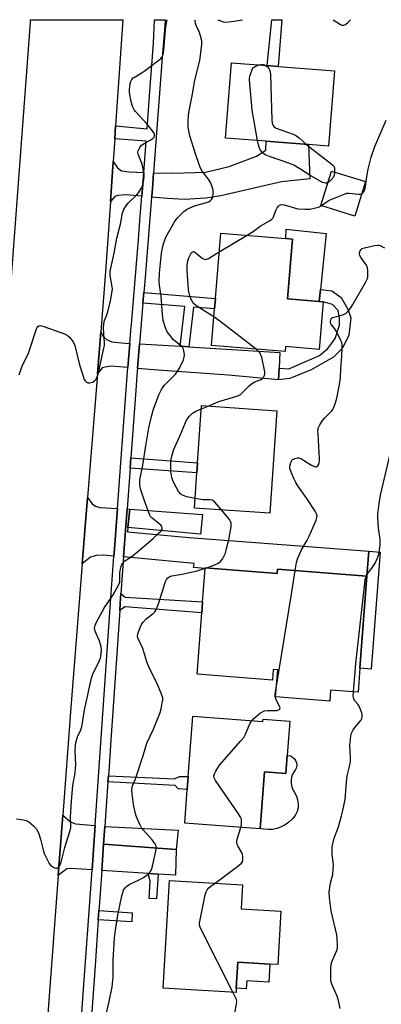
# Model space of a CAD drawing. Units: inches. Extents: x 1303760 to 1309760, y 493450 to 497450.
# Drawn here: x 1304227 to 1304365, y 497075 to 497450 of the extents above; entities that cross this region are included whole.
import ezdxf

# ---------------------------------------------------------------- set-up
doc = ezdxf.new("R2010")
doc.units = ezdxf.units.IN
doc.header["$MEASUREMENT"] = 0
for name, color, linetype in [('BLDG-Footprint', 5, 'Continuous'), ('CULTRL-Pad', 6, 'Continuous'), ('TRANS-Driveway', 251, 'Continuous'), ('TRANS-Non Street Sidewalk', 7, 'Continuous'), ('TRANS-Road', 130, 'Continuous'), ('TRANS-Street Sidewalk', 7, 'Continuous'), ('Undefined', 1, 'Continuous')]:
    doc.layers.add(name, color=color, linetype=linetype)

msp = doc.modelspace()

# ---------------------------------------------------------------- linework, layer by layer
at = {"layer": 'BLDG-Footprint'}
for points, elevation in [([(1304347.15, 497430.69), (1304344.89, 497402.02), (1304337.21, 497402.63), (1304321.01, 497403.9), (1304305.53, 497405.12), (1304307.79, 497433.79), (1304321.47, 497432.72), (1304325.59, 497432.39)], 347.97), ([(1304358.91, 497388.52), (1304354.83, 497375.34), (1304341.91, 497379.35), (1304345.99, 497392.52)], 349.2), ([(1304342.78, 497342.68), (1304341.27, 497324.56), (1304328.44, 497325.62), (1304328.28, 497323.76), (1304300.22, 497326.09), (1304301.37, 497339.96), (1304301.71, 497343.99), (1304303.78, 497368.88), (1304328.53, 497366.82), (1304331.05, 497366.61), (1304329.16, 497343.82), (1304341.31, 497342.81)], 349.37), ([(1304325.18, 497301.09), (1304322.47, 497262.06), (1304293.7, 497264.07), (1304294.64, 497277.47), (1304294.91, 497281.36), (1304296.42, 497303.1)], 349.99), ([(1304297.77, 497241.23), (1304325.24, 497239.15), (1304325.36, 497240.74), (1304359.45, 497238.15), (1304356.78, 497202.98), (1304356.09, 497193.86), (1304345.64, 497194.65), (1304345.33, 497190.5), (1304324.66, 497192.07), (1304325.44, 497202.38), (1304323.76, 497202.51), (1304323.45, 497198.51), (1304294.69, 497200.69), (1304296.47, 497224.14), (1304296.79, 497228.33), (1304297.76, 497241.04)], 350.45), ([(1304293.02, 497184.69), (1304319.8, 497182.68), (1304319.87, 497183.63), (1304330.06, 497182.86), (1304329.07, 497169.73), (1304328.56, 497162.86), (1304320.44, 497163.47), (1304318.82, 497141.88), (1304318.81, 497141.79), (1304289.97, 497143.95), (1304290.92, 497156.74), (1304291.29, 497161.68)], 351.07), ([(1304326.67, 497110.36), (1304325.44, 497090.06), (1304322.51, 497090.24), (1304310.27, 497090.97), (1304309.67, 497081.01), (1304309.57, 497079.42), (1304281.76, 497081.1), (1304284.23, 497122.13), (1304312.04, 497120.45), (1304311.48, 497111.27)], 350.9)]:
    msp.add_lwpolyline(points, close=True, dxfattribs=dict(at, elevation=elevation))
at = {"layer": 'CULTRL-Pad'}
for points in [[(1304341.77, 497347.31), (1304341.3, 497342.81), (1304329.16, 497343.82), (1304331.05, 497366.61), (1304328.52, 497366.82), (1304328.7, 497370.38), (1304343.96, 497368.71)], [(1304364.49, 497247.3), (1304361.1, 497202.66), (1304356.78, 497202.99), (1304359.45, 497238.15), (1304360.17, 497247.63)], [(1304331.72, 497163.64), (1304331.15, 497162.57), (1304330.77, 497161.42), (1304330.59, 497160.22), (1304330.62, 497159), (1304330.85, 497157.81), (1304331.28, 497156.68), (1304331.9, 497155.63), (1304332.58, 497154.28), (1304333.03, 497152.83), (1304333.24, 497151.33), (1304333.21, 497149.82), (1304332.94, 497148.33), (1304332.07, 497146.84), (1304331, 497145.5), (1304329.75, 497144.31), (1304328.35, 497143.31), (1304326.83, 497142.51), (1304325.21, 497141.93), (1304323.53, 497141.58), (1304321.81, 497141.47), (1304320.09, 497141.6), (1304318.82, 497141.88), (1304320.44, 497163.47), (1304328.56, 497162.86), (1304329.07, 497169.73), (1304330.33, 497169.56), (1304331.12, 497169.14), (1304331.78, 497168.54), (1304332.28, 497167.8), (1304332.59, 497166.97), (1304332.69, 497166.08), (1304332.57, 497165.2), (1304332.24, 497164.37)], [(1304322.51, 497090.24), (1304322.1, 497083.37), (1304313.63, 497083.88), (1304313.44, 497080.78), (1304309.67, 497081.01), (1304310.27, 497090.98)]]:
    msp.add_lwpolyline(points, close=True, dxfattribs=at)
at = {"layer": 'TRANS-Driveway'}
for points in [[(1304277.36, 497382.56), (1304277.39, 497382.89), (1304277.63, 497385.76), (1304278.09, 497391.9), (1304285.5, 497391.67), (1304297.94, 497392.13), (1304307, 497394.3), (1304317.33, 497398.24), (1304320.97, 497400.51), (1304321.01, 497403.9), (1304337.21, 497402.63), (1304337.77, 497389.54), (1304326.86, 497388.39), (1304303.74, 497383.05), (1304297.99, 497382.23), (1304289.87, 497381.66), (1304283.43, 497382.02)], [(1304274.38, 497392.01), (1304273.93, 497386.05), (1304273.67, 497382.89), (1304267.53, 497383.44), (1304264.48, 497383.19), (1304263.3, 497382.77), (1304261.64, 497380.89), (1304262.69, 497396.2), (1304264.37, 497393.77), (1304265.86, 497392.64), (1304268.78, 497392.18)], [(1304269.04, 497326.83), (1304268.28, 497317.62), (1304261.74, 497318.18), (1304259.57, 497317.81), (1304258.52, 497317.51), (1304256.66, 497315.17), (1304257.94, 497331.24), (1304258.93, 497329.43), (1304260.13, 497328.3), (1304262.15, 497327.47), (1304267.32, 497326.93)], [(1304288.2, 497325.77), (1304288.97, 497325.73), (1304291.52, 497325.57), (1304326.27, 497323.42), (1304325.95, 497317.34), (1304325.72, 497312.93), (1304306.62, 497314.72), (1304278.07, 497316.77), (1304271.97, 497317.3), (1304272.74, 497326.63)], [(1304264.3, 497263.93), (1304263.06, 497246.84), (1304262.98, 497245.76), (1304259.18, 497246.07), (1304256.28, 497245.96), (1304254.05, 497245.3), (1304250.89, 497242.81), (1304252.91, 497268.1), (1304254.63, 497265.73), (1304255.92, 497264.81), (1304257.64, 497264.27)], [(1304268.98, 497263.69), (1304268.34, 497256.59), (1304268.2, 497255.03), (1304291.67, 497252.78), (1304316.97, 497250.91), (1304360.17, 497247.63), (1304359.45, 497238.15), (1304325.36, 497240.74), (1304325.24, 497239.15), (1304297.77, 497241.23), (1304297.76, 497241.04), (1304293.34, 497241.38), (1304293.57, 497242.94), (1304272.09, 497245.02), (1304266.67, 497245.46), (1304268.01, 497263.74)], [(1304268.34, 497256.59), (1304268.98, 497263.69), (1304296.78, 497261.6), (1304296.04, 497254.1)], [(1304255.82, 497143), (1304255.17, 497133.83), (1304254.63, 497126.16), (1304246.82, 497126.66), (1304245.06, 497126.48), (1304241.71, 497124), (1304243.44, 497147.05), (1304246.42, 497144.44), (1304248.35, 497143.72)], [(1304286.69, 497133.94), (1304259.03, 497135.89), (1304259.51, 497142.65), (1304287.5, 497141.33)], [(1304286.69, 497133.94), (1304286.48, 497124.11), (1304279.85, 497124.54), (1304276.01, 497124.78), (1304258.33, 497125.92), (1304259.03, 497135.89)]]:
    msp.add_lwpolyline(points, close=True, dxfattribs=at)
at = {"layer": 'TRANS-Non Street Sidewalk'}
for points in [[(1304327, 497450.21), (1304325.59, 497432.39), (1304321.47, 497432.72), (1304323.21, 497450.21)], [(1304291.52, 497325.57), (1304288.97, 497325.73), (1304288.2, 497325.77), (1304289.97, 497340.89), (1304274.03, 497342.19), (1304274.36, 497346.23), (1304291.06, 497344.86), (1304301.71, 497343.99), (1304301.37, 497339.96), (1304293.28, 497340.62)], [(1304325.72, 497312.93), (1304325.95, 497317.34), (1304329.73, 497317.14), (1304341.39, 497322.25), (1304344.53, 497324.82), (1304347.34, 497328.73), (1304349.03, 497333.76), (1304349.04, 497336.56), (1304348.49, 497339.36), (1304346.37, 497341.61), (1304342.78, 497342.68), (1304341.3, 497342.81), (1304341.77, 497347.31), (1304346.05, 497346.88), (1304349.62, 497344.29), (1304352.18, 497339.91), (1304353.29, 497336.55), (1304352.6, 497329.94), (1304350.23, 497325.02), (1304346.76, 497321.56), (1304338.23, 497316.78), (1304330.05, 497313.45)], [(1304269.13, 497279.25), (1304269.42, 497283.22), (1304294.91, 497281.36), (1304294.64, 497277.47)], [(1304265.2, 497225.05), (1304265.38, 497227.7), (1304265.66, 497231.47), (1304267.32, 497230.03), (1304296.79, 497228.33), (1304296.47, 497224.14), (1304267.18, 497226.37)], [(1304260.69, 497159.73), (1304260.85, 497162.01), (1304286.03, 497160.82), (1304288, 497161.74), (1304291.29, 497161.68), (1304290.92, 497156.74), (1304287.53, 497156.99), (1304286.37, 497158.27)], [(1304279.85, 497124.54), (1304279.25, 497115.06), (1304276.45, 497115.28), (1304276.79, 497121.84), (1304276.01, 497124.78)], [(1304257, 497107.14), (1304257.25, 497110.71), (1304269.87, 497109.82), (1304269.86, 497106.37)]]:
    msp.add_lwpolyline(points, close=True, dxfattribs=at)
at = {"layer": 'TRANS-Road'}
msp.add_lwpolyline([(1304223.35, 497345.29), (1304231.11, 497449.21), (1304231.19, 497450.22), (1304266.43, 497450.22), (1304263.63, 497409.81), (1304263.29, 497404.78), (1304262.69, 497396.2), (1304261.64, 497380.89), (1304259.91, 497355.94), (1304257.94, 497331.24), (1304256.66, 497315.17), (1304252.91, 497268.1), (1304250.89, 497242.81), (1304246.39, 497186.39), (1304243.44, 497147.05), (1304241.71, 497124), (1304234.94, 497033.74)], dxfattribs=at)
at = {"layer": 'TRANS-Street Sidewalk'}
msp.add_lwpolyline([(1304249.84, 497058.49), (1304251.03, 497075.31), (1304254.63, 497126.16), (1304255.17, 497133.83), (1304255.82, 497143), (1304256.09, 497146.86), (1304261.69, 497227.96), (1304262.98, 497245.76), (1304263.06, 497246.84), (1304264.3, 497263.93), (1304267.72, 497310.88), (1304268.28, 497317.62), (1304269.04, 497326.83), (1304269.57, 497333.22), (1304269.63, 497333.97), (1304272.31, 497366.46), (1304273.04, 497375.29), (1304273.67, 497382.89), (1304273.93, 497386.05), (1304274.38, 497392.01), (1304275.29, 497403.89), (1304263.29, 497404.78), (1304263.63, 497409.81), (1304275.64, 497408.62), (1304276.6, 497421.15), (1304278.13, 497441.29), (1304278.41, 497450.22), (1304282.52, 497450.22), (1304282.35, 497447.9), (1304281.43, 497435.84), (1304278.09, 497391.9), (1304277.63, 497385.76), (1304277.39, 497382.89), (1304277.36, 497382.56), (1304274.83, 497351.94), (1304274.36, 497346.23), (1304274.03, 497342.19), (1304272.74, 497326.63), (1304271.97, 497317.3), (1304271.77, 497314.87), (1304271.41, 497310.6), (1304269.42, 497283.22), (1304269.13, 497279.25), (1304268.01, 497263.74), (1304266.67, 497245.46), (1304266.67, 497245.43), (1304265.66, 497231.47), (1304265.38, 497227.7), (1304265.2, 497225.05), (1304261.79, 497175.64), (1304260.97, 497163.69), (1304260.85, 497162.01), (1304260.69, 497159.73), (1304259.79, 497146.6), (1304259.51, 497142.65), (1304259.03, 497135.89), (1304258.33, 497125.92), (1304257.35, 497112.09), (1304257.25, 497110.71), (1304257, 497107.14), (1304255.76, 497089.57), (1304253.54, 497058.23)], dxfattribs=at)
at = {"layer": 'Undefined'}
for p, q in [((1304303.18, 497361.68, 348), (1304313.78, 497368.05, 348)), ((1304296.34, 497301.83, 348), (1304298.88, 497302.92, 348)), ((1304297.76, 497241.12, 348), (1304298.04, 497241.21, 348))]:
    msp.add_line(p, q, dxfattribs=at)
for points, elevation in [([(1304226.88, 497314.81), (1304227.45, 497316.79), (1304228, 497318.13), (1304230.36, 497323.11), (1304233.41, 497332.36), (1304233.64, 497332.86), (1304233.95, 497333.27), (1304234.35, 497333.52), (1304234.83, 497333.61), (1304235.37, 497333.54), (1304236.21, 497333.3), (1304244.14, 497330.47), (1304245.2, 497329.98), (1304246.06, 497329.24), (1304247.44, 497327.37), (1304248.07, 497326.07), (1304249.84, 497318.65), (1304251.07, 497314.74), (1304251.68, 497313.1), (1304252.15, 497312.41), (1304252.55, 497312.06), (1304253.01, 497311.82), (1304253.74, 497311.76), (1304254.74, 497312.08), (1304255.44, 497312.48), (1304256.01, 497313.06), (1304256.46, 497313.79), (1304256.88, 497314.82), (1304257.26, 497316.18), (1304259.17, 497325), (1304259.32, 497326.02), (1304259.36, 497327.16), (1304259.07, 497330.5), (1304259.02, 497332.83), (1304259.09, 497334.27), (1304259.42, 497335.61), (1304260.2, 497337.29), (1304260.7, 497338.92), (1304261.71, 497343.1), (1304262.36, 497346.75), (1304262.38, 497347.6), (1304262.3, 497348.44), (1304261.5, 497352.7), (1304261.59, 497354.37), (1304263.09, 497361.18), (1304264.08, 497366.88), (1304265.52, 497372.3), (1304266.3, 497376.63), (1304266.76, 497377.92), (1304267.76, 497379.51), (1304268.56, 497380.39), (1304271.59, 497383.29), (1304272.36, 497384.19), (1304273.7, 497386.48), (1304274.18, 497387.83), (1304274.38, 497389.23), (1304274.45, 497390.64), (1304274.16, 497393.23), (1304273.72, 497395.2), (1304272.24, 497398.91), (1304272.12, 497399.72), (1304272.21, 497400.25), (1304272.81, 497401.54), (1304273.54, 497402.41), (1304274.49, 497403.04), (1304276.83, 497404.28), (1304277.8, 497404.88), (1304278.31, 497405.38), (1304278.51, 497405.92), (1304278.42, 497406.67), (1304278.19, 497407.15), (1304277.71, 497407.83), (1304275.47, 497410.48), (1304271.22, 497415.23), (1304270.69, 497415.9), (1304270.27, 497416.63), (1304269.91, 497417.67), (1304269.42, 497419.59), (1304269.13, 497421.05), (1304268.97, 497422.52), (1304268.95, 497423.39), (1304269.05, 497424.78), (1304269.21, 497425.88), (1304269.42, 497426.66), (1304269.79, 497427.39), (1304270.34, 497428), (1304271.05, 497428.48), (1304273.35, 497429.78), (1304274.56, 497430.62), (1304280.18, 497434.89), (1304280.83, 497435.47), (1304281.33, 497436.12), (1304281.73, 497437.1), (1304282.02, 497438.44), (1304282.7, 497446.58), (1304283.01, 497449.07), (1304283.24, 497450.22)], 344), ([(1304317.8, 497404.15), (1304315.75, 497415.78), (1304314.68, 497427.34), (1304314.71, 497427.93), (1304314.88, 497428.74), (1304316.02, 497431.93), (1304317.05, 497432.5), (1304318.35, 497432.96)], 348), ([(1304318.35, 497432.96), (1304319.06, 497433.1), (1304319.88, 497433.11), (1304320.39, 497432.98), (1304320.76, 497432.77)], 348), ([(1304320.76, 497432.77), (1304321.52, 497432.2), (1304322.1, 497431.6), (1304322.38, 497431.15), (1304322.6, 497430.35), (1304322.69, 497429.18), (1304323.23, 497411.99), (1304323.35, 497410.83), (1304323.66, 497409.9), (1304324.11, 497409.33), (1304324.84, 497408.91), (1304331.29, 497406.53), (1304332.63, 497405.91), (1304333.58, 497405.22), (1304336.5, 497402.68)], 348), ([(1304357.47, 497383.87), (1304357.8, 497384.07), (1304358.15, 497384.43), (1304358.43, 497384.85), (1304358.63, 497385.38), (1304358.91, 497386.82), (1304359.55, 497391.24), (1304359.94, 497393.27), (1304361.1, 497397.79), (1304362.52, 497401.84), (1304366.83, 497411.91)], 348), ([(1304344.62, 497388.1), (1304344.04, 497387.88), (1304343.63, 497387.85), (1304342.59, 497388.17), (1304337.45, 497391.08), (1304333.87, 497393.42), (1304331.55, 497394.74), (1304329.7, 497395.48), (1304321.98, 497398.17), (1304320.67, 497398.77), (1304320.03, 497399.25), (1304319.46, 497399.81), (1304318.66, 497400.89), (1304318.23, 497401.98), (1304317.8, 497404.15)], 348), ([(1304336.5, 497402.68), (1304338.53, 497400.94), (1304345.6, 497395.55), (1304346.49, 497394.78), (1304346.85, 497394.36), (1304347.07, 497393.89), (1304347.17, 497393.12), (1304347.15, 497392.16)], 348), ([(1304347.15, 497392.16), (1304346.98, 497390.93), (1304346.68, 497390.18), (1304345.77, 497389.06), (1304345.13, 497388.46), (1304344.62, 497388.1)], 348), ([(1304342.01, 497379.31), (1304343.07, 497379.98), (1304344.66, 497381.15), (1304345.41, 497381.58), (1304351.16, 497383.88), (1304352, 497384.07), (1304352.57, 497384.1), (1304356.33, 497383.71), (1304356.88, 497383.72), (1304357.47, 497383.87)], 348), ([(1304313.78, 497368.05), (1304316.08, 497369.5), (1304318.82, 497371.52), (1304322.34, 497373.53), (1304323.24, 497374.19), (1304323.57, 497374.6), (1304323.82, 497375.06), (1304324.76, 497377.47), (1304325.26, 497378.54), (1304325.73, 497379.18), (1304326.08, 497379.46), (1304326.47, 497379.65), (1304327.13, 497379.76), (1304327.98, 497379.65), (1304333.14, 497378.17), (1304335.98, 497377.94), (1304337.69, 497378.04), (1304339.92, 497378.45), (1304341, 497378.8), (1304342.01, 497379.31)], 348), ([(1304332.07, 497240.23), (1304332.61, 497243.31), (1304333.14, 497244.97), (1304334.56, 497248.14), (1304336.57, 497251.58), (1304337.45, 497253.36), (1304340.1, 497259.39), (1304340.41, 497260.4), (1304340.46, 497261.14), (1304340.27, 497261.88), (1304339.72, 497262.91), (1304336.56, 497267.67), (1304333.14, 497272.51), (1304332.34, 497273.76), (1304331.58, 497275.37), (1304330.32, 497278.41), (1304330.09, 497279.25), (1304330.08, 497280.08), (1304330.46, 497281.46), (1304330.69, 497281.96), (1304331.01, 497282.39), (1304331.42, 497282.71), (1304331.91, 497282.94), (1304332.96, 497283.22), (1304333.49, 497283.22), (1304334.28, 497282.97), (1304338.37, 497280.46), (1304339.85, 497279.82), (1304340.29, 497279.77), (1304340.63, 497279.92), (1304340.99, 497280.49), (1304341.25, 497281.25), (1304341.41, 497282.07), (1304341.45, 497282.95), (1304340.84, 497292.07), (1304340.82, 497293.43), (1304340.95, 497294.49), (1304341.52, 497295.84), (1304342.61, 497297.62), (1304343.38, 497298.51), (1304345.93, 497300.95), (1304346.47, 497301.63), (1304346.73, 497302.12), (1304347.32, 497303.75), (1304347.95, 497305.98), (1304349.04, 497311.2), (1304349.4, 497313.85), (1304349.52, 497317.18), (1304349.96, 497322), (1304350.07, 497325.17), (1304350.01, 497326.59), (1304349.89, 497327.14), (1304349.58, 497327.94), (1304347.84, 497331.33), (1304347.23, 497332.33), (1304346.04, 497333.76), (1304345.78, 497334.19), (1304345.62, 497334.92), (1304345.76, 497335.96), (1304345.98, 497336.39), (1304346.38, 497336.72), (1304346.87, 497336.89), (1304348.85, 497337.34), (1304350.55, 497337.88), (1304351.57, 497338.4), (1304352.17, 497338.95), (1304353.19, 497340.26), (1304354.12, 497341.66), (1304358.92, 497350.04), (1304359.55, 497351.28), (1304359.78, 497352.07), (1304359.87, 497352.9), (1304359.85, 497354.58), (1304359.71, 497355.68), (1304359.27, 497356.7), (1304357.3, 497359.41), (1304356.75, 497360.38), (1304356.61, 497360.87), (1304356.62, 497361.37), (1304356.85, 497362.08), (1304357.11, 497362.5), (1304357.73, 497362.97), (1304358.54, 497363.26), (1304362.36, 497364.15), (1304363.51, 497364.33), (1304364.08, 497364.31), (1304364.58, 497364.19), (1304366.2, 497363.31)], 350), ([(1304301.12, 497336.95), (1304296, 497340.09), (1304294.05, 497341.37), (1304293.23, 497342.14), (1304292.52, 497343.28), (1304291.93, 497344.8), (1304291.42, 497347.22), (1304290.91, 497354.79), (1304290.88, 497356.54), (1304291.17, 497358.31), (1304291.5, 497359.47), (1304292.29, 497361), (1304292.61, 497361.42), (1304292.96, 497361.72), (1304293.34, 497361.81), (1304293.67, 497361.71), (1304296.69, 497359.36), (1304297.39, 497358.95), (1304297.85, 497358.83), (1304298.35, 497358.89), (1304299.1, 497359.22), (1304303.18, 497361.68)], 348), ([(1304317.19, 497324.68), (1304303.4, 497335.3), (1304301.12, 497336.95)], 348), ([(1304298.88, 497302.92), (1304303.05, 497304.68), (1304309.44, 497306.57), (1304310.51, 497306.98), (1304311.2, 497307.39), (1304311.84, 497307.93), (1304314.42, 497310.5), (1304315.47, 497311.4), (1304316.73, 497312.12), (1304319.12, 497313.06), (1304319.55, 497313.36), (1304319.89, 497313.73), (1304320.37, 497314.6), (1304320.48, 497315.12), (1304320.48, 497315.95), (1304319.34, 497321.58), (1304319.08, 497322.38), (1304318.72, 497323.09), (1304318.17, 497323.78), (1304317.19, 497324.68)], 348), ([(1304293.96, 497267.74), (1304290.81, 497268.4), (1304289.41, 497268.81), (1304288.51, 497269.4), (1304287.6, 497270.43), (1304285.81, 497273.72), (1304285.46, 497274.51), (1304285.11, 497275.65), (1304284.66, 497277.97), (1304284.63, 497281.44), (1304284.95, 497283.38), (1304285.73, 497286.07), (1304288.4, 497292.13), (1304290.23, 497296.69), (1304290.8, 497297.86), (1304291.75, 497299.13), (1304292.97, 497300.25), (1304294.27, 497300.94), (1304296.34, 497301.83)], 348), ([(1304359.33, 497238.16), (1304360.01, 497239.42), (1304361.73, 497241.63), (1304362.6, 497243.04), (1304363.65, 497245.36), (1304364.15, 497246.97), (1304364.48, 497250.2), (1304364.55, 497252.26), (1304363.86, 497256.43), (1304363.59, 497260.28), (1304363.67, 497261.73), (1304364.14, 497265.76), (1304364.73, 497268.96), (1304368.84, 497286.74)], 352), ([(1304303.97, 497263.35), (1304301.49, 497266.26), (1304300.87, 497266.84), (1304300.41, 497267.11), (1304299.67, 497267.25), (1304296.93, 497267.2), (1304293.96, 497267.74)], 348), ([(1304298.04, 497241.21), (1304301.71, 497242.49), (1304302.75, 497243.02), (1304303.68, 497243.69), (1304304.37, 497244.58), (1304305.07, 497245.84), (1304305.5, 497246.92), (1304305.98, 497248.6), (1304306.84, 497252.01), (1304307.24, 497254.06), (1304307.64, 497256.9), (1304307.67, 497258.28), (1304307.5, 497258.95), (1304307.08, 497259.69), (1304303.97, 497263.35)], 348), ([(1304259.72, 497069.81), (1304261.22, 497076.01), (1304262.36, 497081.6), (1304262.72, 497085.35), (1304262.7, 497091.7), (1304263.16, 497100.08), (1304263.56, 497103.21), (1304264.5, 497108.89), (1304265.17, 497112.55), (1304265.98, 497116.19), (1304266.35, 497117.57), (1304266.66, 497118.35), (1304267.24, 497119.29), (1304267.79, 497119.86), (1304268.85, 497120.54), (1304272.65, 497122.29), (1304274.2, 497123.17), (1304275.65, 497124.19), (1304276.82, 497125.44), (1304277.25, 497126.16), (1304277.71, 497127.54), (1304279.06, 497133.85), (1304279.07, 497135.11), (1304278.96, 497135.57), (1304278.73, 497136.06), (1304277.54, 497137.61), (1304274.26, 497141.28), (1304273.54, 497142.2), (1304272.86, 497143.46), (1304271.59, 497146.39), (1304271.06, 497148.02), (1304270.43, 497151.05), (1304269.95, 497155.07), (1304269.84, 497156.79), (1304270.07, 497158.13), (1304271.16, 497160.86), (1304271.84, 497162.81), (1304274.25, 497170.1), (1304275.53, 497174.42), (1304278.05, 497179.82), (1304280.65, 497186.14), (1304281.01, 497187.52), (1304281.43, 497189.78), (1304281.58, 497190.91), (1304281.58, 497191.74), (1304281.18, 497193.11), (1304279.28, 497197.41), (1304276.87, 497202.14), (1304276.27, 497203.48), (1304275.58, 497205.42), (1304273.97, 497210.58), (1304272.08, 497214.61), (1304271.96, 497215.27), (1304272.04, 497216.04), (1304272.29, 497216.88), (1304272.95, 497218.54), (1304273.6, 497219.87), (1304274.08, 497220.61), (1304275.28, 497221.77), (1304277.97, 497223.84), (1304278.53, 497224.48), (1304279, 497225.19), (1304279.82, 497227.17), (1304282.67, 497236.02), (1304283.02, 497236.82), (1304283.5, 497237.46), (1304284.33, 497238.01), (1304285.09, 497238.27), (1304289.01, 497238.91), (1304292.93, 497239.69), (1304294.32, 497240.04), (1304297.76, 497241.12)], 348), ([(1304324.97, 497196.16), (1304330.68, 497231.19), (1304332.07, 497240.23)], 350), ([(1304354.36, 497193.99), (1304355.31, 497204.83), (1304358.66, 497235.41), (1304358.88, 497236.88), (1304359.33, 497238.16)], 352), ([(1304315.52, 497183), (1304316.29, 497183.81), (1304318.21, 497185.52), (1304318.89, 497186.04), (1304319.61, 497186.44), (1304320.39, 497186.7), (1304321.49, 497186.89), (1304324.38, 497186.85), (1304325.17, 497186.91), (1304325.84, 497187.15), (1304326.28, 497187.57), (1304326.35, 497187.9), (1304326.25, 497188.26), (1304324.87, 497190.96), (1304324.51, 497192.05), (1304324.5, 497193.2), (1304324.97, 497196.16)], 350), ([(1304349.3, 497073.26), (1304348.75, 497075.79), (1304348.15, 497078.01), (1304346.13, 497082.57), (1304345.85, 497083.39), (1304345.71, 497084.22), (1304345.7, 497088.53), (1304345.85, 497090.23), (1304346.38, 497091.77), (1304348.06, 497095.44), (1304348.22, 497096.27), (1304348.25, 497097.39), (1304348.15, 497099.96), (1304348, 497101.38), (1304345.91, 497110.58), (1304345.26, 497115.56), (1304345.13, 497117.61), (1304345.49, 497120.47), (1304345.71, 497121.61), (1304346.43, 497124.38), (1304346.66, 497126.39), (1304346.69, 497128.16), (1304346.27, 497131.82), (1304346.17, 497133.85), (1304346.21, 497135), (1304346.42, 497136.1), (1304347.03, 497138.27), (1304348.59, 497142.6), (1304349.82, 497146.76), (1304350.3, 497148.73), (1304351.16, 497152.98), (1304351.37, 497154.65), (1304351.79, 497161.09), (1304352.06, 497162.48), (1304352.94, 497166.01), (1304353.2, 497167.56), (1304353.22, 497169.01), (1304353.03, 497173.69), (1304353.16, 497175.76), (1304353.33, 497177.22), (1304353.64, 497178.29), (1304354.22, 497179.49), (1304354.87, 497180.42), (1304357.17, 497183.14), (1304357.54, 497183.88), (1304357.73, 497184.66), (1304357.72, 497185.2), (1304357.51, 497186.04), (1304356.5, 497188.5), (1304356.05, 497189.25), (1304354.8, 497190.71), (1304354.45, 497191.33), (1304354.32, 497191.83), (1304354.27, 497192.39), (1304354.36, 497193.99)], 352), ([(1304311.36, 497142.34), (1304311.59, 497143.58), (1304311.65, 497144.69), (1304311.59, 497145.49), (1304311.32, 497146.28), (1304310.56, 497147.52), (1304301.78, 497160.22), (1304301.24, 497161.21), (1304301.13, 497161.96), (1304301.35, 497162.72), (1304301.71, 497163.5), (1304302.55, 497165.03), (1304303.2, 497166.01), (1304311.38, 497175.27), (1304312.49, 497176.63), (1304313.19, 497177.92), (1304314.9, 497182.01), (1304315.52, 497183)], 350), ([(1304301.58, 497121.08), (1304310.74, 497127.91), (1304311.58, 497128.71), (1304311.98, 497129.37), (1304312.14, 497129.85), (1304312.19, 497130.39), (1304312.13, 497131.23), (1304311.96, 497132.06), (1304311.51, 497133.1), (1304310.21, 497135.34), (1304309.99, 497135.84), (1304309.86, 497136.46), (1304309.88, 497137.01), (1304310.05, 497137.86), (1304311.36, 497142.34)], 350), ([(1304308.39, 497079.49), (1304296.5, 497102.94), (1304295.88, 497104.28), (1304295.65, 497105.11), (1304295.66, 497105.95), (1304295.85, 497107.11), (1304297.84, 497116.67), (1304298.15, 497117.8), (1304298.51, 497118.53), (1304299.18, 497119.29), (1304299.99, 497119.97), (1304301.58, 497121.08)], 350), ([(1304302.31, 497062.71), (1304302.87, 497063.72), (1304304.4, 497065.81), (1304305.32, 497066.92), (1304307.92, 497069.52), (1304308.42, 497070.17), (1304308.9, 497071.13), (1304309.23, 497072.27), (1304309.66, 497074.33), (1304309.79, 497075.21), (1304309.81, 497076.01), (1304309.69, 497076.71), (1304309.48, 497077.26), (1304308.39, 497079.49)], 350)]:
    msp.add_lwpolyline(points, dxfattribs=dict(at, elevation=elevation))
for points in [[(1304225.75, 497145.62, 346), (1304227.77, 497145.33, 346), (1304229.48, 497144.95, 346), (1304230.51, 497144.46, 346), (1304232.31, 497142.91, 346), (1304233.39, 497141.63, 346), (1304234.14, 497140.22, 346), (1304234.92, 497137.87, 346), (1304235.94, 497133.82, 346), (1304236.37, 497132.39, 346), (1304237.21, 497130.58, 346), (1304238.31, 497128.55, 346), (1304238.82, 497127.89, 346), (1304239.26, 497127.51, 346), (1304240, 497127.05, 346), (1304240.76, 497126.75, 346), (1304241.23, 497126.73, 346), (1304241.64, 497126.94, 346), (1304242, 497127.3, 346), (1304242.29, 497127.76, 346), (1304242.8, 497129.08, 346), (1304244.25, 497134.67, 346), (1304246.07, 497140.4, 346), (1304246.52, 497142.12, 346), (1304246.56, 497143.25, 346), (1304246.37, 497146.36, 346), (1304246.74, 497152.29, 346), (1304247.34, 497158.33, 346), (1304248.18, 497163.16, 346), (1304248.35, 497164.94, 346), (1304248.38, 497166.33, 346), (1304248.24, 497171.22, 346), (1304248.29, 497173.57, 346), (1304248.4, 497174.73, 346), (1304249.06, 497176.89, 346), (1304250.29, 497179.48, 346), (1304250.7, 497180.66, 346), (1304251.79, 497187.2, 346), (1304254.37, 497199.19, 346), (1304254.98, 497200.77, 346), (1304257.52, 497206, 346), (1304257.82, 497206.81, 346), (1304257.99, 497207.62, 346), (1304258.18, 497209.86, 346), (1304258.08, 497211.24, 346), (1304257.49, 497213.34, 346), (1304255.78, 497217.1, 346), (1304255.62, 497218.24, 346), (1304255.8, 497219.35, 346), (1304256.38, 497220.62, 346), (1304259.42, 497226.09, 346), (1304260.49, 497227.8, 346), (1304262.67, 497230.98, 346), (1304264.92, 497235.16, 346), (1304265.2, 497235.98, 346), (1304265.27, 497236.5, 346), (1304265.21, 497239.08, 346), (1304265.32, 497240.27, 346), (1304265.82, 497242.23, 346), (1304266.31, 497243.22, 346), (1304267.08, 497243.96, 346), (1304269.38, 497245.29, 346), (1304271.22, 497246.75, 346), (1304277.96, 497252.47, 346), (1304280.03, 497254.53, 346), (1304281.05, 497255.39, 346), (1304281.42, 497255.92, 346), (1304281.41, 497256.56, 346), (1304281.24, 497257, 346), (1304280.95, 497257.42, 346), (1304280.14, 497258.18, 346), (1304277.58, 497260.19, 346), (1304276.98, 497260.82, 346), (1304276.56, 497261.58, 346), (1304274.52, 497267.2, 346), (1304273.15, 497271.39, 346), (1304272.88, 497273.08, 346), (1304272.9, 497274.78, 346), (1304273.98, 497280.41, 346), (1304275.09, 497287.77, 346), (1304276.34, 497294.63, 346), (1304277.42, 497299.53, 346), (1304278.08, 497301.77, 346), (1304280.1, 497307.22, 346), (1304281.11, 497309.28, 346), (1304281.72, 497310.23, 346), (1304282.29, 497310.91, 346), (1304286.36, 497315.01, 346), (1304287.25, 497316.11, 346), (1304287.95, 497317.37, 346), (1304289.47, 497320.5, 346), (1304289.82, 497321.58, 346), (1304289.88, 497322.41, 346), (1304289.68, 497324.08, 346), (1304289.52, 497324.6, 346), (1304289.26, 497325.08, 346), (1304288.46, 497325.92, 346), (1304285.73, 497328.21, 346), (1304284.37, 497329.8, 346), (1304283.32, 497331.24, 346), (1304282.61, 497332.82, 346), (1304281.75, 497335.58, 346), (1304281.45, 497337.83, 346), (1304280.95, 497344.79, 346), (1304280.37, 497349.03, 346), (1304280.26, 497350.71, 346), (1304280.33, 497353.63, 346), (1304281.16, 497361.22, 346), (1304281.79, 497364.38, 346), (1304282.82, 497367.28, 346), (1304286.13, 497373.14, 346), (1304286.78, 497374.11, 346), (1304287.33, 497374.79, 346), (1304289.61, 497377.1, 346), (1304290.72, 497377.9, 346), (1304291.67, 497378.44, 346), (1304293.67, 497379.22, 346), (1304298.3, 497380.55, 346), (1304299.04, 497380.84, 346), (1304299.67, 497381.2, 346), (1304300.2, 497381.68, 346), (1304300.57, 497382.28, 346), (1304300.72, 497382.78, 346), (1304300.83, 497383.58, 346), (1304300.83, 497384.97, 346), (1304300.71, 497385.79, 346), (1304300.36, 497386.88, 346), (1304299.8, 497388.2, 346), (1304299.03, 497389.44, 346), (1304296.68, 497392.46, 346), (1304296, 497393.63, 346), (1304295.56, 497394.69, 346), (1304294.05, 497399.05, 346), (1304291.97, 497405.99, 346), (1304291.51, 497407.82, 346), (1304291.31, 497409.16, 346), (1304291.24, 497410.27, 346), (1304291.27, 497411.7, 346), (1304291.37, 497413.42, 346), (1304291.55, 497414.84, 346), (1304292.83, 497421.25, 346), (1304293.86, 497427.16, 346), (1304295.72, 497434.69, 346), (1304296.47, 497440.7, 346), (1304296.46, 497442.12, 346), (1304295.99, 497444.06, 346), (1304295.44, 497445.68, 346), (1304294.56, 497447.42, 346), (1304294.12, 497448.72, 346), (1304294.01, 497449.78, 346), (1304294.14, 497450.22, 346)], [(1304302.67, 497450.22, 346), (1304302.98, 497450.06, 346), (1304304.62, 497449.47, 346), (1304305.91, 497449.3, 346), (1304307.87, 497449.48, 346), (1304311.28, 497450.01, 346), (1304312.07, 497450.21, 346)], [(1304346.6, 497450.21, 346), (1304349.42, 497448.4, 346), (1304349.93, 497448.18, 346), (1304350.65, 497448.11, 346), (1304351.35, 497448.38, 346), (1304352.22, 497449.11, 346), (1304353.17, 497450.2, 346), (1304353.17, 497450.21, 346)]]:
    msp.add_polyline3d(points, dxfattribs=at)

doc.saveas('drawing.dxf')
